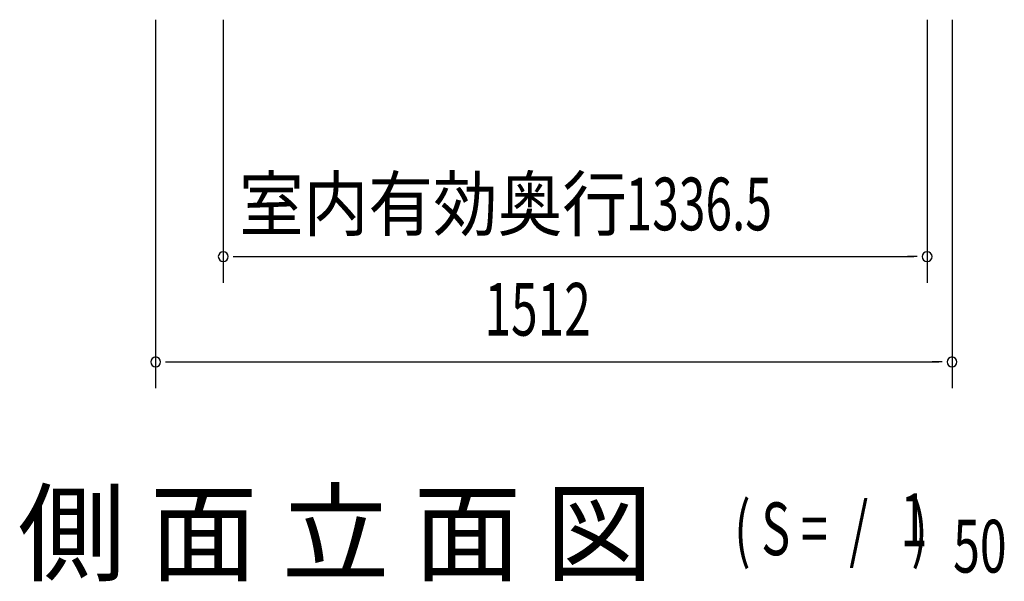
# Model space of a CAD drawing. Extents: x 543 to 20719, y 226 to 14052.
# Drawn here: x 6202 to 8071, y 9694 to 10760 of the extents above; entities that cross this region are included whole.
import ezdxf
from ezdxf.enums import TextEntityAlignment as Align

# ---------------------------------------------------------------- set-up
doc = ezdxf.new("R2010")
doc.units = 0
doc.header["$LTSCALE"] = 50
doc.header["$MEASUREMENT"] = 0
doc.layers.add('M1', color=4, linetype='CONTINUOUS')
doc.layers.add('SUNPOU', color=4, linetype='CONTINUOUS')
doc.styles.add('00', font='ROMANS', dxfattribs={"width": 0.666667, "bigfont": 'BIGFONT'})
doc.styles.add('01', font='ROMANS', dxfattribs={"height": 3, "bigfont": 'BIGFONT'})

msp = doc.modelspace()

# ---------------------------------------------------------------- linework, layer by layer
at = {"layer": 'SUNPOU'}
for p, q in [((6459.7, 10760.3), (6459.7, 10060.3)), ((6588, 10760.3), (6588, 10260.3)), ((7924.5, 10760.3), (7924.5, 10260.3)), ((7971.7, 10760.3), (7971.7, 10060.3)), ((6606.8, 10310.3), (6625.5, 10310.3)), ((6613, 10310.3), (7899.5, 10310.3)), ((7905.8, 10310.3), (7887, 10310.3)), ((6478.5, 10110.3), (6497.2, 10110.3)), ((6484.7, 10110.3), (7946.7, 10110.3)), ((7953, 10110.3), (7934.2, 10110.3))]:
    msp.add_line(p, q, dxfattribs=at)
for centre, start, end in [((6588, 10310.3), 0, 180), ((7924.5, 10310.3), 0, 180), ((6588, 10310.3), 180, 0), ((7924.5, 10310.3), 180, 0), ((6459.7, 10110.3), 0, 180), ((7971.7, 10110.3), 0, 180), ((6459.7, 10110.3), 180, 0), ((7971.7, 10110.3), 180, 0)]:
    msp.add_arc(centre, 9.38, start, end, dxfattribs=at)

# ---------------------------------------------------------------- texts
at = {"layer": 'M1', "style": '01'}
msp.add_text('側 面 立 面 図', height=150, dxfattribs=at).set_placement((6197.9, 9710.3))
at = {"layer": 'M1', "style": '00', "width": 0.67}
for s, p in [('( S =  /    )', (7558.2, 9743.3)), ('1', (7874, 9760.4)), ('50', (7973.8, 9710.3))]:
    msp.add_text(s, height=100.2, dxfattribs=at).set_placement(p)
at = {"layer": 'SUNPOU', "style": '01', "width": 0.9}
msp.add_text('室内有効奥行', height=100, dxfattribs=at).set_placement((7354.7, 10360.3), align=Align.RIGHT)
at = {"layer": 'SUNPOU', "style": '00', "width": 0.666667}
for s, p in [('1336.5', (7352.1, 10360.3)), ('1512', (7084, 10160.3))]:
    msp.add_text(s, height=100, dxfattribs=at).set_placement(p)

doc.saveas('drawing.dxf')
